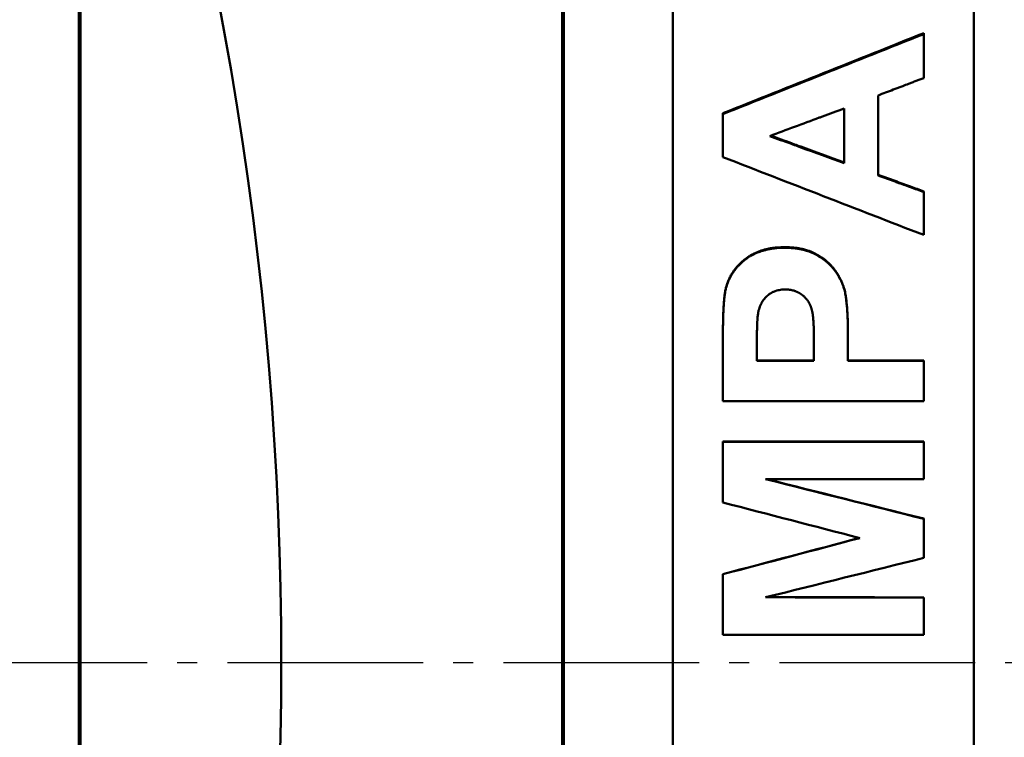
# Model space of a CAD drawing. Units: millimetres. Extents: x 225 to 1246, y 479 to 1335.
# Drawn here: x 679 to 728, y 758 to 794 of the extents above; entities that cross this region are included whole.
import ezdxf

# ---------------------------------------------------------------- set-up
doc = ezdxf.new("R2010")
doc.units = ezdxf.units.MM
doc.linetypes.add('AM_DIN_G_W050', pattern=[13.75, 9.75, -1.5, 1, -1.5])
for name, color, linetype, lineweight in [('AM_0', 7, 'Continuous', 50), ('AM_4', 3, 'Continuous', 25), ('AM_7', 1, 'AM_DIN_G_W050', 25)]:
    doc.layers.add(name, color=color, linetype=linetype, lineweight=lineweight)

msp = doc.modelspace()

# ---------------------------------------------------------------- linework, layer by layer
at = {"layer": 'AM_0'}
for p, q in [((706.008, 825.244), (706.008, 698.592)), ((706.086, 825.342), (706.086, 698.494)), ((681.929, 701.633), (681.929, 822.203)), ((682.008, 701.696), (682.008, 822.14)), ((711.508, 704.947), (711.508, 818.889)), ((726.508, 818.889), (726.508, 704.947)), ((724.008, 793.289), (724.008, 793.243)), ((714.008, 789.297), (714.008, 789.257)), ((720.044, 789.538), (720.044, 786.807)), ((724.008, 785.403), (724.008, 785.369)), ((714.16, 780.602), (714.16, 780.575)), ((720.09, 780.389), (720.09, 780.362)), ((715.7, 776.96), (715.7, 777.934)), ((718.543, 778.064), (718.543, 776.96)), ((715.7, 776.982), (718.543, 776.982)), ((718.543, 776.96), (715.7, 776.96)), ((720.235, 776.982), (724.008, 776.982)), ((724.008, 776.982), (724.008, 776.96)), ((714.008, 772.943), (724.008, 772.943)), ((714.008, 772.943), (714.008, 772.927)), ((724.008, 772.943), (724.008, 772.927)), ((724.008, 769.094), (724.008, 769.084)), ((714.008, 766.327), (714.008, 766.321)), ((724.008, 765.169), (724.008, 765.164))]:
    msp.add_line(p, q, dxfattribs=at)
msp.add_arc((516.508, 761.918), 175.5, 340.56506, 19.43494, dxfattribs=at)
for points in [[(714.008, 789.297), (717.341, 790.628), (720.674, 791.958), (724.008, 793.289)], [(714.008, 789.257), (717.341, 790.586), (720.674, 791.915), (724.008, 793.243)], [(721.736, 790.185), (721.736, 788.856), (721.736, 787.527), (721.736, 786.198)], [(724.008, 783.231), (720.674, 784.524), (717.341, 785.818), (714.008, 787.111)], [(714.008, 774.944), (714.008, 776.022), (714.008, 777.1), (714.008, 778.178)], [(720.235, 776.96), (721.492, 776.96), (722.75, 776.96), (724.008, 776.96)], [(724.008, 774.944), (720.674, 774.944), (717.341, 774.944), (714.008, 774.944)], [(714.008, 772.927), (717.341, 772.927), (720.674, 772.927), (724.008, 772.927)], [(716.134, 771.062), (718.759, 770.403), (721.383, 769.743), (724.008, 769.084)], [(724.008, 771.062), (721.383, 771.062), (718.759, 771.062), (716.134, 771.062)], [(716.187, 771.062), (718.794, 770.406), (721.401, 769.75), (724.008, 769.094)], [(720.829, 768.125), (718.555, 768.716), (716.282, 769.307), (714.008, 769.898)], [(714.008, 766.327), (716.276, 766.928), (718.544, 767.529), (720.812, 768.129)], [(714.008, 766.321), (716.282, 766.922), (718.555, 767.523), (720.829, 768.125)], [(724.008, 767.135), (721.383, 766.481), (718.759, 765.826), (716.134, 765.172)], [(716.134, 765.172), (718.759, 765.169), (721.383, 765.167), (724.008, 765.164)], [(716.153, 765.176), (718.771, 765.174), (721.39, 765.171), (724.008, 765.169)], [(724.008, 763.299), (720.674, 763.299), (717.341, 763.299), (714.008, 763.299)]]:
    msp.add_open_spline(points, degree=3, dxfattribs=at)
for points, knots in [([(724.008, 793.243), (724.008, 793.091), (724.008, 792.939), (724.008, 792.787), (724.008, 792.726), (724.008, 792.665), (724.008, 792.604), (724.008, 792.513), (724.008, 792.422), (724.008, 792.33), (724.008, 792.3), (724.008, 792.27), (724.008, 792.239), (724.008, 792.178), (724.008, 792.117), (724.008, 792.057), (724.008, 792.026), (724.008, 791.996), (724.008, 791.965), (724.008, 791.904), (724.008, 791.844), (724.008, 791.783), (724.008, 791.752), (724.008, 791.722), (724.008, 791.691), (724.008, 791.478), (724.008, 791.265), (724.008, 791.052)], [0, 0, 0, 0, 0.0457317, 0.0457317, 0.0457317, 0.0640244, 0.0640244, 0.0640244, 0.0914634, 0.0914634, 0.0914634, 0.1006098, 0.1006098, 0.1006098, 0.1189024, 0.1189024, 0.1189024, 0.1280488, 0.1280488, 0.1280488, 0.1463415, 0.1463415, 0.1463415, 0.1554878, 0.1554878, 0.1554878, 0.2195122, 0.2195122, 0.2195122, 0.2195122]), ([(724.008, 791.052), (723.945, 791.028), (723.882, 791.004), (723.818, 790.98), (723.755, 790.956), (723.692, 790.932), (723.629, 790.908), (723.598, 790.896), (723.566, 790.884), (723.535, 790.872), (723.471, 790.848), (723.408, 790.823), (723.345, 790.799), (723.314, 790.787), (723.282, 790.775), (723.251, 790.763), (723.156, 790.727), (723.061, 790.691), (722.967, 790.655), (722.904, 790.631), (722.841, 790.607), (722.777, 790.583), (722.746, 790.571), (722.714, 790.558), (722.683, 790.546), (722.62, 790.522), (722.557, 790.498), (722.493, 790.474), (722.241, 790.378), (721.989, 790.281), (721.736, 790.185)], [0, 0, 0, 0, 0.0202656, 0.0202656, 0.0202656, 0.0405311, 0.0405311, 0.0405311, 0.0506639, 0.0506639, 0.0506639, 0.0709295, 0.0709295, 0.0709295, 0.0810623, 0.0810623, 0.0810623, 0.1114606, 0.1114606, 0.1114606, 0.1317262, 0.1317262, 0.1317262, 0.141859, 0.141859, 0.141859, 0.1621246, 0.1621246, 0.1621246, 0.2431868, 0.2431868, 0.2431868, 0.2431868]), ([(714.008, 787.111), (714.008, 787.171), (714.008, 787.23), (714.008, 787.29), (714.008, 787.379), (714.008, 787.469), (714.008, 787.558), (714.008, 787.648), (714.008, 787.737), (714.008, 787.826), (714.008, 787.886), (714.008, 787.946), (714.008, 788.005), (714.008, 788.035), (714.008, 788.065), (714.008, 788.095), (714.008, 788.154), (714.008, 788.214), (714.008, 788.273), (714.008, 788.303), (714.008, 788.333), (714.008, 788.363), (714.008, 788.661), (714.008, 788.959), (714.008, 789.257)], [0, 0, 0, 0, 0.0179116, 0.0179116, 0.0179116, 0.044779, 0.044779, 0.044779, 0.0716463, 0.0716463, 0.0716463, 0.0895579, 0.0895579, 0.0895579, 0.0985137, 0.0985137, 0.0985137, 0.1164253, 0.1164253, 0.1164253, 0.1253811, 0.1253811, 0.1253811, 0.214939, 0.214939, 0.214939, 0.214939]), ([(716.34, 788.161), (717.163, 788.467), (717.986, 788.773), (718.81, 789.079), (718.861, 789.098), (718.912, 789.118), (718.964, 789.137), (719.324, 789.271), (719.684, 789.404), (720.044, 789.538)], [-0.3952825, -0.3952825, -0.3952825, -0.3952825, -0.1317608, -0.1317608, -0.1317608, -0.1152907, -0.1152907, -0.1152907, 0, 0, 0, 0]), ([(720.044, 786.807), (719.324, 787.07), (718.604, 787.334), (717.883, 787.597), (717.781, 787.635), (717.678, 787.672), (717.575, 787.71), (717.523, 787.729), (717.472, 787.747), (717.42, 787.766), (717.06, 787.898), (716.7, 788.03), (716.34, 788.161)], [-0.3944903, -0.3944903, -0.3944903, -0.3944903, -0.164371, -0.164371, -0.164371, -0.1314968, -0.1314968, -0.1314968, -0.1150597, -0.1150597, -0.1150597, 0, 0, 0, 0]), ([(716.392, 788.181), (716.735, 788.055), (717.078, 787.929), (717.42, 787.804), (717.472, 787.785), (717.523, 787.766), (717.575, 787.747), (717.678, 787.71), (717.781, 787.672), (717.883, 787.634), (718.604, 787.371), (719.324, 787.107), (720.044, 786.843)], [0.0055158, 0.0055158, 0.0055158, 0.0055158, 0.1150597, 0.1150597, 0.1150597, 0.1314968, 0.1314968, 0.1314968, 0.164371, 0.164371, 0.164371, 0.3944903, 0.3944903, 0.3944903, 0.3944903]), ([(721.736, 786.234), (721.799, 786.211), (721.863, 786.187), (721.926, 786.164), (721.989, 786.141), (722.052, 786.118), (722.115, 786.095), (722.146, 786.084), (722.178, 786.072), (722.21, 786.061), (722.273, 786.038), (722.336, 786.014), (722.399, 785.991), (722.43, 785.98), (722.462, 785.968), (722.493, 785.957), (722.557, 785.934), (722.62, 785.911), (722.683, 785.888), (722.714, 785.876), (722.746, 785.864), (722.777, 785.853), (722.841, 785.83), (722.904, 785.807), (722.967, 785.784), (722.998, 785.772), (723.03, 785.761), (723.061, 785.749), (723.124, 785.726), (723.188, 785.703), (723.251, 785.68), (723.282, 785.668), (723.314, 785.657), (723.345, 785.645), (723.566, 785.565), (723.787, 785.484), (724.008, 785.403)], [0, 0, 0, 0, 0.0201543, 0.0201543, 0.0201543, 0.0403086, 0.0403086, 0.0403086, 0.0503857, 0.0503857, 0.0503857, 0.07054, 0.07054, 0.07054, 0.0806171, 0.0806171, 0.0806171, 0.1007714, 0.1007714, 0.1007714, 0.1108485, 0.1108485, 0.1108485, 0.1310028, 0.1310028, 0.1310028, 0.14108, 0.14108, 0.14108, 0.1612342, 0.1612342, 0.1612342, 0.1713114, 0.1713114, 0.1713114, 0.2418514, 0.2418514, 0.2418514, 0.2418514]), ([(721.736, 786.198), (721.799, 786.175), (721.863, 786.152), (721.926, 786.129), (721.989, 786.106), (722.052, 786.083), (722.115, 786.06), (722.146, 786.049), (722.178, 786.037), (722.21, 786.025), (722.273, 786.002), (722.336, 785.979), (722.399, 785.956), (722.43, 785.945), (722.462, 785.933), (722.493, 785.922), (722.557, 785.899), (722.62, 785.876), (722.683, 785.853), (722.714, 785.841), (722.746, 785.83), (722.777, 785.818), (722.935, 785.761), (723.093, 785.703), (723.251, 785.645), (723.282, 785.634), (723.314, 785.622), (723.345, 785.611), (723.566, 785.53), (723.787, 785.45), (724.008, 785.369)], [0, 0, 0, 0, 0.0201543, 0.0201543, 0.0201543, 0.0403086, 0.0403086, 0.0403086, 0.0503857, 0.0503857, 0.0503857, 0.07054, 0.07054, 0.07054, 0.0806171, 0.0806171, 0.0806171, 0.1007714, 0.1007714, 0.1007714, 0.1108485, 0.1108485, 0.1108485, 0.1612342, 0.1612342, 0.1612342, 0.1713114, 0.1713114, 0.1713114, 0.2418514, 0.2418514, 0.2418514, 0.2418514]), ([(724.008, 785.369), (724.008, 785.25), (724.008, 785.131), (724.008, 785.013), (724.008, 784.923), (724.008, 784.834), (724.008, 784.745), (724.008, 784.716), (724.008, 784.686), (724.008, 784.656), (724.008, 784.597), (724.008, 784.537), (724.008, 784.478), (724.008, 784.389), (724.008, 784.3), (724.008, 784.211), (724.008, 784.122), (724.008, 784.033), (724.008, 783.943), (724.008, 783.706), (724.008, 783.468), (724.008, 783.231)], [0, 0, 0, 0, 0.0356961, 0.0356961, 0.0356961, 0.0624682, 0.0624682, 0.0624682, 0.0713923, 0.0713923, 0.0713923, 0.0892403, 0.0892403, 0.0892403, 0.1160124, 0.1160124, 0.1160124, 0.1427846, 0.1427846, 0.1427846, 0.2141768, 0.2141768, 0.2141768, 0.2141768]), ([(714.16, 780.602), (714.185, 780.698), (714.214, 780.791), (714.249, 780.881), (714.274, 780.949), (714.303, 781.016), (714.334, 781.081), (714.366, 781.145), (714.4, 781.209), (714.437, 781.271), (714.449, 781.292), (714.462, 781.312), (714.475, 781.332), (714.501, 781.373), (714.528, 781.413), (714.556, 781.452), (714.57, 781.472), (714.585, 781.492), (714.6, 781.511), (714.629, 781.55), (714.66, 781.588), (714.692, 781.625), (714.708, 781.644), (714.724, 781.662), (714.741, 781.681), (714.766, 781.708), (714.792, 781.735), (714.818, 781.762), (714.827, 781.771), (714.836, 781.78), (714.845, 781.789), (714.862, 781.807), (714.881, 781.824), (714.899, 781.842), (714.908, 781.85), (714.918, 781.859), (714.927, 781.868), (714.946, 781.885), (714.965, 781.902), (714.984, 781.919), (714.994, 781.927), (715.004, 781.936), (715.014, 781.944), (715.026, 781.954), (715.038, 781.965), (715.051, 781.975), (715.059, 781.981), (715.066, 781.988), (715.074, 781.994), (715.081, 782), (715.089, 782.006), (715.097, 782.012), (715.105, 782.018), (715.112, 782.024), (715.12, 782.03), (715.128, 782.036), (715.136, 782.043), (715.144, 782.049), (715.146, 782.051), (715.149, 782.053), (715.152, 782.055), (715.157, 782.059), (715.162, 782.062), (715.167, 782.066), (715.17, 782.068), (715.173, 782.07), (715.175, 782.072), (715.181, 782.076), (715.186, 782.08), (715.191, 782.084), (715.194, 782.086), (715.197, 782.088), (715.199, 782.09), (715.205, 782.094), (715.21, 782.097), (715.216, 782.101), (715.218, 782.103), (715.221, 782.105), (715.224, 782.107), (715.232, 782.113), (715.24, 782.118), (715.248, 782.124), (715.254, 782.128), (715.259, 782.131), (715.265, 782.135), (715.276, 782.142), (715.287, 782.15), (715.298, 782.157), (715.303, 782.16), (715.309, 782.164), (715.315, 782.168), (715.331, 782.178), (715.348, 782.189), (715.365, 782.199), (715.377, 782.206), (715.388, 782.213), (715.4, 782.219), (715.423, 782.233), (715.446, 782.246), (715.469, 782.259), (715.481, 782.265), (715.493, 782.271), (715.505, 782.278), (715.54, 782.296), (715.577, 782.314), (715.614, 782.331), (715.638, 782.342), (715.663, 782.354), (715.688, 782.364), (715.738, 782.386), (715.789, 782.406), (715.841, 782.425), (715.867, 782.434), (715.894, 782.443), (715.92, 782.452), (715.974, 782.469), (716.028, 782.485), (716.083, 782.5), (716.111, 782.507), (716.138, 782.514), (716.167, 782.521), (716.223, 782.535), (716.28, 782.547), (716.338, 782.557), (716.367, 782.563), (716.397, 782.568), (716.427, 782.572), (716.516, 782.586), (716.607, 782.598), (716.7, 782.606), (716.825, 782.616), (716.954, 782.622), (717.087, 782.622)], [0, 0, 0, 0, 0.166667, 0.166667, 0.166667, 0.291667, 0.291667, 0.291667, 0.416667, 0.416667, 0.416667, 0.458333, 0.458333, 0.458333, 0.541667, 0.541667, 0.541667, 0.583333, 0.583333, 0.583333, 0.666667, 0.666667, 0.666667, 0.708333, 0.708333, 0.708333, 0.770833, 0.770833, 0.770833, 0.791667, 0.791667, 0.791667, 0.833333, 0.833333, 0.833333, 0.854167, 0.854167, 0.854167, 0.895833, 0.895833, 0.895833, 0.916667, 0.916667, 0.916667, 0.942708, 0.942708, 0.942708, 0.958333, 0.958333, 0.958333, 0.973958, 0.973958, 0.973958, 0.989583, 0.989583, 0.989583, 1.005208, 1.005208, 1.005208, 1.010417, 1.010417, 1.010417, 1.020833, 1.020833, 1.020833, 1.026042, 1.026042, 1.026042, 1.036458, 1.036458, 1.036458, 1.041667, 1.041667, 1.041667, 1.052083, 1.052083, 1.052083, 1.057292, 1.057292, 1.057292, 1.072917, 1.072917, 1.072917, 1.083333, 1.083333, 1.083333, 1.104167, 1.104167, 1.104167, 1.114583, 1.114583, 1.114583, 1.145833, 1.145833, 1.145833, 1.166667, 1.166667, 1.166667, 1.208333, 1.208333, 1.208333, 1.229167, 1.229167, 1.229167, 1.291667, 1.291667, 1.291667, 1.333333, 1.333333, 1.333333, 1.416667, 1.416667, 1.416667, 1.458333, 1.458333, 1.458333, 1.541667, 1.541667, 1.541667, 1.583333, 1.583333, 1.583333, 1.666667, 1.666667, 1.666667, 1.708333, 1.708333, 1.708333, 1.833333, 1.833333, 1.833333, 2, 2, 2, 2]), ([(714.16, 780.575), (714.185, 780.671), (714.214, 780.764), (714.249, 780.854), (714.274, 780.922), (714.303, 780.988), (714.334, 781.053), (714.345, 781.074), (714.356, 781.096), (714.367, 781.117), (714.389, 781.16), (714.412, 781.201), (714.437, 781.243), (714.449, 781.263), (714.462, 781.284), (714.475, 781.304), (714.501, 781.345), (714.528, 781.385), (714.556, 781.424), (714.57, 781.444), (714.585, 781.463), (714.6, 781.482), (714.629, 781.521), (714.66, 781.559), (714.692, 781.596), (714.708, 781.615), (714.724, 781.634), (714.741, 781.652), (714.766, 781.679), (714.792, 781.707), (714.818, 781.733), (714.827, 781.742), (714.836, 781.751), (714.845, 781.76), (714.862, 781.778), (714.881, 781.795), (714.899, 781.813), (714.908, 781.821), (714.918, 781.83), (714.927, 781.839), (714.941, 781.851), (714.955, 781.864), (714.97, 781.877), (714.975, 781.881), (714.98, 781.885), (714.984, 781.89), (714.994, 781.898), (715.004, 781.907), (715.014, 781.915), (715.019, 781.919), (715.024, 781.923), (715.029, 781.927), (715.036, 781.934), (715.044, 781.94), (715.051, 781.946), (715.059, 781.952), (715.066, 781.958), (715.074, 781.965), (715.076, 781.967), (715.079, 781.969), (715.081, 781.971), (715.087, 781.975), (715.092, 781.979), (715.097, 781.983), (715.099, 781.985), (715.102, 781.987), (715.105, 781.989), (715.11, 781.993), (715.115, 781.997), (715.12, 782.001), (715.123, 782.003), (715.125, 782.005), (715.128, 782.007), (715.133, 782.011), (715.138, 782.015), (715.144, 782.019), (715.146, 782.021), (715.149, 782.023), (715.152, 782.025), (715.157, 782.029), (715.162, 782.033), (715.167, 782.037), (715.17, 782.039), (715.173, 782.041), (715.175, 782.043), (715.181, 782.047), (715.186, 782.051), (715.191, 782.055), (715.194, 782.057), (715.197, 782.059), (715.199, 782.06), (715.205, 782.064), (715.21, 782.068), (715.216, 782.072), (715.218, 782.074), (715.221, 782.076), (715.224, 782.078), (715.232, 782.083), (715.24, 782.089), (715.248, 782.095), (715.254, 782.098), (715.259, 782.102), (715.265, 782.106), (715.276, 782.113), (715.287, 782.12), (715.298, 782.127), (715.303, 782.131), (715.309, 782.135), (715.315, 782.138), (715.331, 782.149), (715.348, 782.159), (715.365, 782.17), (715.377, 782.176), (715.388, 782.183), (715.4, 782.19), (715.423, 782.203), (715.446, 782.216), (715.469, 782.229), (715.481, 782.235), (715.493, 782.242), (715.505, 782.248), (715.54, 782.267), (715.577, 782.284), (715.614, 782.301), (715.638, 782.313), (715.663, 782.324), (715.688, 782.335), (715.738, 782.356), (715.789, 782.376), (715.841, 782.395), (715.867, 782.404), (715.894, 782.413), (715.92, 782.422), (715.974, 782.439), (716.028, 782.455), (716.083, 782.47), (716.111, 782.477), (716.138, 782.484), (716.167, 782.491), (716.223, 782.505), (716.28, 782.517), (716.338, 782.527), (716.367, 782.533), (716.397, 782.538), (716.427, 782.542), (716.516, 782.556), (716.607, 782.567), (716.7, 782.576), (716.825, 782.586), (716.954, 782.592), (717.087, 782.592)], [0, 0, 0, 0, 0.166667, 0.166667, 0.166667, 0.291667, 0.291667, 0.291667, 0.333333, 0.333333, 0.333333, 0.416667, 0.416667, 0.416667, 0.458333, 0.458333, 0.458333, 0.541667, 0.541667, 0.541667, 0.583333, 0.583333, 0.583333, 0.666667, 0.666667, 0.666667, 0.708333, 0.708333, 0.708333, 0.770833, 0.770833, 0.770833, 0.791667, 0.791667, 0.791667, 0.833333, 0.833333, 0.833333, 0.854167, 0.854167, 0.854167, 0.885417, 0.885417, 0.885417, 0.895833, 0.895833, 0.895833, 0.916667, 0.916667, 0.916667, 0.927083, 0.927083, 0.927083, 0.942708, 0.942708, 0.942708, 0.958333, 0.958333, 0.958333, 0.963542, 0.963542, 0.963542, 0.973958, 0.973958, 0.973958, 0.979167, 0.979167, 0.979167, 0.989583, 0.989583, 0.989583, 0.994792, 0.994792, 0.994792, 1.005208, 1.005208, 1.005208, 1.010417, 1.010417, 1.010417, 1.020833, 1.020833, 1.020833, 1.026042, 1.026042, 1.026042, 1.036458, 1.036458, 1.036458, 1.041667, 1.041667, 1.041667, 1.052083, 1.052083, 1.052083, 1.057292, 1.057292, 1.057292, 1.072917, 1.072917, 1.072917, 1.083333, 1.083333, 1.083333, 1.104167, 1.104167, 1.104167, 1.114583, 1.114583, 1.114583, 1.145833, 1.145833, 1.145833, 1.166667, 1.166667, 1.166667, 1.208333, 1.208333, 1.208333, 1.229167, 1.229167, 1.229167, 1.291667, 1.291667, 1.291667, 1.333333, 1.333333, 1.333333, 1.416667, 1.416667, 1.416667, 1.458333, 1.458333, 1.458333, 1.541667, 1.541667, 1.541667, 1.583333, 1.583333, 1.583333, 1.666667, 1.666667, 1.666667, 1.708333, 1.708333, 1.708333, 1.833333, 1.833333, 1.833333, 2, 2, 2, 2]), ([(717.087, 782.622), (717.163, 782.622), (717.238, 782.62), (717.311, 782.616), (717.384, 782.613), (717.456, 782.608), (717.526, 782.601), (717.562, 782.597), (717.596, 782.593), (717.631, 782.589), (717.7, 782.58), (717.767, 782.57), (717.833, 782.557), (717.915, 782.542), (717.995, 782.524), (718.072, 782.503), (718.088, 782.499), (718.103, 782.495), (718.119, 782.491), (718.149, 782.482), (718.18, 782.473), (718.21, 782.463), (718.224, 782.458), (718.239, 782.453), (718.254, 782.448), (718.284, 782.438), (718.313, 782.428), (718.342, 782.417), (718.356, 782.412), (718.37, 782.406), (718.385, 782.4), (718.406, 782.392), (718.427, 782.383), (718.448, 782.374), (718.469, 782.365), (718.49, 782.356), (718.51, 782.346), (718.527, 782.338), (718.544, 782.33), (718.561, 782.322), (718.564, 782.32), (718.568, 782.319), (718.571, 782.317), (718.581, 782.312), (718.591, 782.307), (718.601, 782.302), (718.607, 782.298), (718.614, 782.295), (718.621, 782.292), (718.63, 782.286), (718.64, 782.281), (718.65, 782.276), (718.653, 782.274), (718.657, 782.272), (718.66, 782.271), (718.666, 782.267), (718.673, 782.263), (718.679, 782.26), (718.689, 782.255), (718.698, 782.249), (718.708, 782.244), (718.711, 782.242), (718.714, 782.24), (718.718, 782.238), (718.727, 782.233), (718.737, 782.227), (718.746, 782.222), (718.752, 782.218), (718.759, 782.215), (718.765, 782.211), (718.783, 782.2), (718.802, 782.189), (718.82, 782.177), (718.833, 782.17), (718.845, 782.162), (718.857, 782.154), (718.881, 782.139), (718.905, 782.123), (718.928, 782.108), (718.94, 782.1), (718.951, 782.092), (718.963, 782.084), (718.986, 782.068), (719.008, 782.051), (719.031, 782.035), (719.042, 782.026), (719.053, 782.018), (719.064, 782.01), (719.086, 781.993), (719.108, 781.976), (719.129, 781.959), (719.139, 781.95), (719.15, 781.941), (719.16, 781.933), (719.181, 781.915), (719.202, 781.898), (719.222, 781.88), (719.232, 781.871), (719.242, 781.862), (719.252, 781.852), (719.272, 781.834), (719.292, 781.816), (719.311, 781.797), (719.32, 781.788), (719.33, 781.779), (719.339, 781.769), (719.358, 781.75), (719.376, 781.731), (719.395, 781.712), (719.404, 781.702), (719.413, 781.692), (719.421, 781.683), (719.439, 781.663), (719.457, 781.643), (719.474, 781.623), (719.482, 781.613), (719.491, 781.603), (719.499, 781.593), (719.511, 781.578), (719.524, 781.563), (719.536, 781.547), (719.54, 781.542), (719.544, 781.537), (719.548, 781.532), (719.554, 781.524), (719.56, 781.516), (719.566, 781.508), (719.568, 781.506), (719.57, 781.503), (719.572, 781.5), (719.576, 781.495), (719.579, 781.49), (719.583, 781.485), (719.585, 781.482), (719.587, 781.479), (719.589, 781.477), (719.593, 781.471), (719.597, 781.466), (719.601, 781.461), (719.602, 781.458), (719.604, 781.455), (719.606, 781.453), (719.61, 781.447), (719.614, 781.442), (719.617, 781.437), (719.623, 781.429), (719.629, 781.421), (719.634, 781.413), (719.636, 781.41), (719.638, 781.407), (719.64, 781.405), (719.643, 781.399), (719.647, 781.394), (719.651, 781.388), (719.652, 781.386), (719.654, 781.383), (719.656, 781.38), (719.661, 781.372), (719.667, 781.364), (719.672, 781.356), (719.676, 781.351), (719.679, 781.345), (719.683, 781.34), (719.689, 781.329), (719.696, 781.319), (719.703, 781.308), (719.707, 781.302), (719.71, 781.297), (719.713, 781.292), (719.724, 781.275), (719.733, 781.259), (719.743, 781.243), (719.75, 781.232), (719.756, 781.222), (719.763, 781.211), (719.775, 781.189), (719.788, 781.167), (719.8, 781.146), (719.806, 781.135), (719.812, 781.124), (719.818, 781.113), (719.829, 781.092), (719.841, 781.07), (719.852, 781.048), (719.857, 781.037), (719.863, 781.026), (719.868, 781.016), (719.884, 780.983), (719.9, 780.95), (719.915, 780.918), (719.925, 780.896), (719.934, 780.874), (719.943, 780.852), (719.962, 780.808), (719.979, 780.764), (719.995, 780.72), (720.003, 780.698), (720.01, 780.676), (720.018, 780.654), (720.032, 780.61), (720.046, 780.566), (720.058, 780.522), (720.07, 780.478), (720.081, 780.433), (720.09, 780.389)], [0, 0, 0, 0, 0.125, 0.125, 0.125, 0.25, 0.25, 0.25, 0.3125, 0.3125, 0.3125, 0.4375, 0.4375, 0.4375, 0.59375, 0.59375, 0.59375, 0.625, 0.625, 0.625, 0.6875, 0.6875, 0.6875, 0.71875, 0.71875, 0.71875, 0.78125, 0.78125, 0.78125, 0.8125, 0.8125, 0.8125, 0.859375, 0.859375, 0.859375, 0.90625, 0.90625, 0.90625, 0.945312, 0.945312, 0.945312, 0.953125, 0.953125, 0.953125, 0.976562, 0.976562, 0.976562, 0.992188, 0.992188, 0.992188, 1.015625, 1.015625, 1.015625, 1.023438, 1.023438, 1.023438, 1.039062, 1.039062, 1.039062, 1.0625, 1.0625, 1.0625, 1.070312, 1.070312, 1.070312, 1.09375, 1.09375, 1.09375, 1.109375, 1.109375, 1.109375, 1.15625, 1.15625, 1.15625, 1.1875, 1.1875, 1.1875, 1.25, 1.25, 1.25, 1.28125, 1.28125, 1.28125, 1.34375, 1.34375, 1.34375, 1.375, 1.375, 1.375, 1.4375, 1.4375, 1.4375, 1.46875, 1.46875, 1.46875, 1.53125, 1.53125, 1.53125, 1.5625, 1.5625, 1.5625, 1.625, 1.625, 1.625, 1.65625, 1.65625, 1.65625, 1.71875, 1.71875, 1.71875, 1.75, 1.75, 1.75, 1.8125, 1.8125, 1.8125, 1.84375, 1.84375, 1.84375, 1.890625, 1.890625, 1.890625, 1.90625, 1.90625, 1.90625, 1.929688, 1.929688, 1.929688, 1.9375, 1.9375, 1.9375, 1.953125, 1.953125, 1.953125, 1.960938, 1.960938, 1.960938, 1.976562, 1.976562, 1.976562, 1.984375, 1.984375, 1.984375, 2, 2, 2, 2.023438, 2.023438, 2.023438, 2.03125, 2.03125, 2.03125, 2.046875, 2.046875, 2.046875, 2.054688, 2.054688, 2.054688, 2.078125, 2.078125, 2.078125, 2.09375, 2.09375, 2.09375, 2.125, 2.125, 2.125, 2.140625, 2.140625, 2.140625, 2.1875, 2.1875, 2.1875, 2.21875, 2.21875, 2.21875, 2.28125, 2.28125, 2.28125, 2.3125, 2.3125, 2.3125, 2.375, 2.375, 2.375, 2.40625, 2.40625, 2.40625, 2.5, 2.5, 2.5, 2.5625, 2.5625, 2.5625, 2.6875, 2.6875, 2.6875, 2.75, 2.75, 2.75, 2.875, 2.875, 2.875, 3, 3, 3, 3]), ([(717.087, 782.592), (717.163, 782.592), (717.238, 782.59), (717.311, 782.586), (717.384, 782.583), (717.456, 782.578), (717.526, 782.571), (717.562, 782.567), (717.596, 782.563), (717.631, 782.559), (717.7, 782.55), (717.767, 782.54), (717.833, 782.527), (717.865, 782.521), (717.898, 782.515), (717.93, 782.508), (717.978, 782.497), (718.026, 782.486), (718.072, 782.474), (718.088, 782.469), (718.103, 782.465), (718.119, 782.461), (718.149, 782.452), (718.18, 782.443), (718.21, 782.433), (718.224, 782.429), (718.239, 782.424), (718.254, 782.419), (718.284, 782.409), (718.313, 782.398), (718.342, 782.387), (718.356, 782.382), (718.37, 782.376), (718.385, 782.371), (718.406, 782.362), (718.427, 782.353), (718.448, 782.344), (718.455, 782.341), (718.462, 782.338), (718.469, 782.335), (718.483, 782.329), (718.496, 782.323), (718.51, 782.317), (718.517, 782.313), (718.524, 782.31), (718.53, 782.307), (718.541, 782.302), (718.551, 782.297), (718.561, 782.292), (718.564, 782.291), (718.568, 782.289), (718.571, 782.287), (718.578, 782.284), (718.584, 782.281), (718.591, 782.277), (718.594, 782.276), (718.597, 782.274), (718.601, 782.272), (718.607, 782.269), (718.614, 782.265), (718.621, 782.262), (718.624, 782.26), (718.627, 782.258), (718.63, 782.257), (718.637, 782.253), (718.644, 782.25), (718.65, 782.246), (718.653, 782.244), (718.657, 782.243), (718.66, 782.241), (718.666, 782.237), (718.673, 782.234), (718.679, 782.23), (718.682, 782.229), (718.686, 782.227), (718.689, 782.225), (718.695, 782.221), (718.702, 782.218), (718.708, 782.214), (718.711, 782.212), (718.714, 782.211), (718.718, 782.209), (718.727, 782.203), (718.737, 782.198), (718.746, 782.192), (718.752, 782.189), (718.759, 782.185), (718.765, 782.181), (718.783, 782.17), (718.802, 782.159), (718.82, 782.148), (718.833, 782.14), (718.845, 782.133), (718.857, 782.125), (718.881, 782.11), (718.905, 782.094), (718.928, 782.078), (718.94, 782.07), (718.951, 782.062), (718.963, 782.054), (718.986, 782.038), (719.008, 782.022), (719.031, 782.005), (719.042, 781.997), (719.053, 781.989), (719.064, 781.98), (719.086, 781.964), (719.108, 781.947), (719.129, 781.93), (719.139, 781.921), (719.15, 781.912), (719.16, 781.904), (719.181, 781.886), (719.202, 781.868), (719.222, 781.851), (719.232, 781.842), (719.242, 781.833), (719.252, 781.824), (719.272, 781.805), (719.292, 781.787), (719.311, 781.768), (719.32, 781.759), (719.33, 781.75), (719.339, 781.74), (719.358, 781.721), (719.376, 781.702), (719.395, 781.683), (719.404, 781.673), (719.413, 781.664), (719.421, 781.654), (719.439, 781.634), (719.457, 781.615), (719.474, 781.595), (719.482, 781.585), (719.491, 781.575), (719.499, 781.564), (719.511, 781.549), (719.524, 781.534), (719.536, 781.519), (719.54, 781.513), (719.544, 781.508), (719.548, 781.503), (719.554, 781.495), (719.56, 781.487), (719.566, 781.48), (719.572, 781.472), (719.578, 781.464), (719.583, 781.456), (719.585, 781.453), (719.587, 781.451), (719.589, 781.448), (719.593, 781.443), (719.597, 781.438), (719.601, 781.432), (719.602, 781.43), (719.604, 781.427), (719.606, 781.424), (719.61, 781.419), (719.614, 781.414), (719.617, 781.408), (719.619, 781.406), (719.621, 781.403), (719.623, 781.4), (719.627, 781.395), (719.63, 781.39), (719.634, 781.384), (719.636, 781.382), (719.638, 781.379), (719.64, 781.376), (719.643, 781.371), (719.647, 781.365), (719.651, 781.36), (719.652, 781.357), (719.654, 781.355), (719.656, 781.352), (719.661, 781.344), (719.667, 781.336), (719.672, 781.328), (719.676, 781.323), (719.679, 781.317), (719.683, 781.312), (719.689, 781.301), (719.696, 781.29), (719.703, 781.28), (719.707, 781.274), (719.71, 781.269), (719.713, 781.263), (719.724, 781.247), (719.733, 781.231), (719.743, 781.215), (719.75, 781.204), (719.756, 781.193), (719.763, 781.183), (719.775, 781.161), (719.788, 781.139), (719.8, 781.118), (719.806, 781.107), (719.812, 781.096), (719.818, 781.085), (719.829, 781.064), (719.841, 781.042), (719.852, 781.02), (719.857, 781.01), (719.863, 780.999), (719.868, 780.988), (719.884, 780.955), (719.9, 780.923), (719.915, 780.89), (719.925, 780.868), (719.934, 780.846), (719.943, 780.824), (719.962, 780.781), (719.979, 780.737), (719.995, 780.693), (720.003, 780.671), (720.01, 780.649), (720.018, 780.627), (720.032, 780.583), (720.046, 780.539), (720.058, 780.495), (720.07, 780.451), (720.081, 780.406), (720.09, 780.362)], [0, 0, 0, 0, 0.125, 0.125, 0.125, 0.25, 0.25, 0.25, 0.3125, 0.3125, 0.3125, 0.4375, 0.4375, 0.4375, 0.5, 0.5, 0.5, 0.59375, 0.59375, 0.59375, 0.625, 0.625, 0.625, 0.6875, 0.6875, 0.6875, 0.71875, 0.71875, 0.71875, 0.78125, 0.78125, 0.78125, 0.8125, 0.8125, 0.8125, 0.859375, 0.859375, 0.859375, 0.875, 0.875, 0.875, 0.90625, 0.90625, 0.90625, 0.921875, 0.921875, 0.921875, 0.945312, 0.945312, 0.945312, 0.953125, 0.953125, 0.953125, 0.96875, 0.96875, 0.96875, 0.976562, 0.976562, 0.976562, 0.992188, 0.992188, 0.992188, 1, 1, 1, 1.015625, 1.015625, 1.015625, 1.023438, 1.023438, 1.023438, 1.039062, 1.039062, 1.039062, 1.046875, 1.046875, 1.046875, 1.0625, 1.0625, 1.0625, 1.070312, 1.070312, 1.070312, 1.09375, 1.09375, 1.09375, 1.109375, 1.109375, 1.109375, 1.15625, 1.15625, 1.15625, 1.1875, 1.1875, 1.1875, 1.25, 1.25, 1.25, 1.28125, 1.28125, 1.28125, 1.34375, 1.34375, 1.34375, 1.375, 1.375, 1.375, 1.4375, 1.4375, 1.4375, 1.46875, 1.46875, 1.46875, 1.53125, 1.53125, 1.53125, 1.5625, 1.5625, 1.5625, 1.625, 1.625, 1.625, 1.65625, 1.65625, 1.65625, 1.71875, 1.71875, 1.71875, 1.75, 1.75, 1.75, 1.8125, 1.8125, 1.8125, 1.84375, 1.84375, 1.84375, 1.890625, 1.890625, 1.890625, 1.90625, 1.90625, 1.90625, 1.929688, 1.929688, 1.929688, 1.953125, 1.953125, 1.953125, 1.960938, 1.960938, 1.960938, 1.976562, 1.976562, 1.976562, 1.984375, 1.984375, 1.984375, 2, 2, 2, 2.007812, 2.007812, 2.007812, 2.023438, 2.023438, 2.023438, 2.03125, 2.03125, 2.03125, 2.046875, 2.046875, 2.046875, 2.054688, 2.054688, 2.054688, 2.078125, 2.078125, 2.078125, 2.09375, 2.09375, 2.09375, 2.125, 2.125, 2.125, 2.140625, 2.140625, 2.140625, 2.1875, 2.1875, 2.1875, 2.21875, 2.21875, 2.21875, 2.28125, 2.28125, 2.28125, 2.3125, 2.3125, 2.3125, 2.375, 2.375, 2.375, 2.40625, 2.40625, 2.40625, 2.5, 2.5, 2.5, 2.5625, 2.5625, 2.5625, 2.6875, 2.6875, 2.6875, 2.75, 2.75, 2.75, 2.875, 2.875, 2.875, 3, 3, 3, 3]), ([(714.008, 778.202), (714.008, 778.304), (714.008, 778.404), (714.009, 778.5), (714.009, 778.597), (714.011, 778.69), (714.012, 778.781), (714.013, 778.826), (714.013, 778.87), (714.014, 778.914), (714.016, 779.002), (714.018, 779.086), (714.021, 779.168), (714.022, 779.209), (714.023, 779.249), (714.025, 779.288), (714.027, 779.367), (714.031, 779.442), (714.034, 779.515), (714.036, 779.551), (714.038, 779.587), (714.04, 779.622), (714.044, 779.691), (714.048, 779.758), (714.052, 779.822), (714.059, 779.917), (714.067, 780.006), (714.075, 780.088), (714.078, 780.116), (714.081, 780.142), (714.084, 780.168), (714.093, 780.246), (714.103, 780.317), (714.114, 780.381), (714.128, 780.467), (714.143, 780.54), (714.16, 780.602)], [0, 0, 0, 0, 0.083333, 0.083333, 0.083333, 0.166667, 0.166667, 0.166667, 0.208333, 0.208333, 0.208333, 0.291667, 0.291667, 0.291667, 0.333333, 0.333333, 0.333333, 0.416667, 0.416667, 0.416667, 0.458333, 0.458333, 0.458333, 0.541667, 0.541667, 0.541667, 0.666667, 0.666667, 0.666667, 0.708333, 0.708333, 0.708333, 0.833333, 0.833333, 0.833333, 1, 1, 1, 1]), ([(714.008, 778.178), (714.008, 778.28), (714.008, 778.38), (714.009, 778.476), (714.009, 778.572), (714.011, 778.666), (714.012, 778.756), (714.013, 778.801), (714.013, 778.846), (714.014, 778.889), (714.016, 778.977), (714.018, 779.061), (714.021, 779.143), (714.022, 779.184), (714.023, 779.224), (714.025, 779.263), (714.027, 779.341), (714.031, 779.417), (714.034, 779.489), (714.036, 779.526), (714.038, 779.561), (714.04, 779.596), (714.044, 779.665), (714.048, 779.732), (714.052, 779.796), (714.055, 779.827), (714.057, 779.859), (714.06, 779.889), (714.065, 779.949), (714.07, 780.007), (714.075, 780.062), (714.078, 780.089), (714.081, 780.116), (714.084, 780.142), (714.093, 780.219), (714.103, 780.29), (714.114, 780.354), (714.128, 780.44), (714.143, 780.513), (714.16, 780.575)], [0, 0, 0, 0, 0.083333, 0.083333, 0.083333, 0.166667, 0.166667, 0.166667, 0.208333, 0.208333, 0.208333, 0.291667, 0.291667, 0.291667, 0.333333, 0.333333, 0.333333, 0.416667, 0.416667, 0.416667, 0.458333, 0.458333, 0.458333, 0.541667, 0.541667, 0.541667, 0.583333, 0.583333, 0.583333, 0.666667, 0.666667, 0.666667, 0.708333, 0.708333, 0.708333, 0.833333, 0.833333, 0.833333, 1, 1, 1, 1]), ([(715.768, 779.38), (715.779, 779.435), (715.791, 779.489), (715.806, 779.54), (715.817, 779.579), (715.83, 779.617), (715.844, 779.654), (715.849, 779.666), (715.854, 779.679), (715.859, 779.691), (715.869, 779.715), (715.879, 779.739), (715.89, 779.762), (715.896, 779.774), (715.902, 779.785), (715.907, 779.797), (715.919, 779.82), (715.932, 779.843), (715.945, 779.865), (715.951, 779.876), (715.958, 779.887), (715.965, 779.898), (715.978, 779.92), (715.992, 779.941), (716.007, 779.962), (716.015, 779.973), (716.022, 779.983), (716.03, 779.993), (716.041, 780.009), (716.053, 780.024), (716.066, 780.039), (716.07, 780.044), (716.074, 780.049), (716.078, 780.054), (716.086, 780.064), (716.095, 780.073), (716.103, 780.083), (716.108, 780.088), (716.112, 780.093), (716.117, 780.098), (716.123, 780.105), (716.13, 780.112), (716.137, 780.119), (716.139, 780.121), (716.141, 780.124), (716.143, 780.126), (716.148, 780.131), (716.152, 780.135), (716.157, 780.14), (716.159, 780.142), (716.162, 780.145), (716.164, 780.147), (716.169, 780.152), (716.173, 780.156), (716.178, 780.161), (716.18, 780.163), (716.183, 780.165), (716.185, 780.168), (716.19, 780.172), (716.195, 780.177), (716.2, 780.181), (716.203, 780.185), (716.207, 780.188), (716.211, 780.191), (716.214, 780.195), (716.218, 780.198), (716.222, 780.201), (716.229, 780.208), (716.237, 780.214), (716.244, 780.221), (716.248, 780.224), (716.252, 780.227), (716.256, 780.23), (716.267, 780.24), (716.279, 780.249), (716.29, 780.258), (716.293, 780.26), (716.295, 780.262), (716.298, 780.264), (716.311, 780.273), (716.324, 780.283), (716.338, 780.292), (716.354, 780.303), (716.37, 780.314), (716.387, 780.324), (716.404, 780.335), (716.42, 780.344), (716.438, 780.354), (716.449, 780.36), (716.461, 780.366), (716.472, 780.372), (716.495, 780.384), (716.519, 780.395), (716.543, 780.405), (716.555, 780.411), (716.568, 780.416), (716.58, 780.42), (716.605, 780.43), (716.63, 780.439), (716.655, 780.447), (716.668, 780.451), (716.681, 780.455), (716.694, 780.459), (716.733, 780.47), (716.773, 780.479), (716.814, 780.487), (716.855, 780.495), (716.897, 780.501), (716.94, 780.505), (716.997, 780.511), (717.057, 780.514), (717.117, 780.514)], [-2, -2, -2, -2, -1.833333, -1.833333, -1.833333, -1.708333, -1.708333, -1.708333, -1.666667, -1.666667, -1.666667, -1.583333, -1.583333, -1.583333, -1.541667, -1.541667, -1.541667, -1.458333, -1.458333, -1.458333, -1.416667, -1.416667, -1.416667, -1.333333, -1.333333, -1.333333, -1.291667, -1.291667, -1.291667, -1.229167, -1.229167, -1.229167, -1.208333, -1.208333, -1.208333, -1.166667, -1.166667, -1.166667, -1.145833, -1.145833, -1.145833, -1.114583, -1.114583, -1.114583, -1.104167, -1.104167, -1.104167, -1.083333, -1.083333, -1.083333, -1.072917, -1.072917, -1.072917, -1.052083, -1.052083, -1.052083, -1.041667, -1.041667, -1.041667, -1.020833, -1.020833, -1.020833, -1.005208, -1.005208, -1.005208, -0.989583, -0.989583, -0.989583, -0.958333, -0.958333, -0.958333, -0.942708, -0.942708, -0.942708, -0.895833, -0.895833, -0.895833, -0.885417, -0.885417, -0.885417, -0.833333, -0.833333, -0.833333, -0.770833, -0.770833, -0.770833, -0.708333, -0.708333, -0.708333, -0.666667, -0.666667, -0.666667, -0.583333, -0.583333, -0.583333, -0.541667, -0.541667, -0.541667, -0.458333, -0.458333, -0.458333, -0.416667, -0.416667, -0.416667, -0.291667, -0.291667, -0.291667, -0.166667, -0.166667, -0.166667, 0, 0, 0, 0]), ([(717.117, 780.514), (717.154, 780.514), (717.191, 780.513), (717.226, 780.511), (717.262, 780.508), (717.297, 780.505), (717.332, 780.5), (717.349, 780.498), (717.366, 780.495), (717.383, 780.492), (717.417, 780.486), (717.451, 780.479), (717.484, 780.47), (717.5, 780.466), (717.517, 780.462), (717.533, 780.457), (717.557, 780.45), (717.581, 780.442), (717.605, 780.434), (717.613, 780.431), (717.621, 780.428), (717.628, 780.425), (717.644, 780.419), (717.66, 780.413), (717.675, 780.406), (717.683, 780.403), (717.69, 780.4), (717.698, 780.396), (717.713, 780.389), (717.728, 780.382), (717.743, 780.375), (717.751, 780.371), (717.758, 780.367), (717.765, 780.363), (717.777, 780.358), (717.788, 780.352), (717.798, 780.346), (717.802, 780.344), (717.806, 780.341), (717.809, 780.339), (717.817, 780.335), (717.824, 780.331), (717.831, 780.327), (717.835, 780.325), (717.838, 780.322), (717.842, 780.32), (717.849, 780.316), (717.856, 780.311), (717.863, 780.307), (717.867, 780.305), (717.87, 780.302), (717.874, 780.3), (717.879, 780.296), (717.884, 780.293), (717.89, 780.289), (717.891, 780.288), (717.893, 780.287), (717.895, 780.286), (717.898, 780.284), (717.902, 780.281), (717.905, 780.279), (717.907, 780.278), (717.909, 780.276), (717.911, 780.275), (717.916, 780.271), (717.921, 780.268), (717.926, 780.264), (717.929, 780.262), (717.933, 780.259), (717.936, 780.257), (717.943, 780.252), (717.95, 780.247), (717.956, 780.242), (717.96, 780.239), (717.963, 780.236), (717.966, 780.234), (717.976, 780.226), (717.986, 780.218), (717.995, 780.21), (718.002, 780.205), (718.008, 780.2), (718.014, 780.194), (718.027, 780.183), (718.039, 780.172), (718.051, 780.161), (718.057, 780.155), (718.063, 780.15), (718.069, 780.144), (718.087, 780.127), (718.104, 780.109), (718.121, 780.091), (718.132, 780.078), (718.143, 780.066), (718.154, 780.053), (718.17, 780.034), (718.186, 780.015), (718.201, 779.995), (718.206, 779.988), (718.211, 779.982), (718.216, 779.975), (718.225, 779.961), (718.235, 779.948), (718.244, 779.934), (718.249, 779.927), (718.253, 779.92), (718.258, 779.913), (718.267, 779.898), (718.276, 779.884), (718.284, 779.869), (718.289, 779.862), (718.293, 779.855), (718.297, 779.847), (718.303, 779.836), (718.31, 779.825), (718.316, 779.813), (718.318, 779.81), (718.32, 779.806), (718.322, 779.802), (718.326, 779.794), (718.329, 779.787), (718.333, 779.779), (718.335, 779.775), (718.337, 779.771), (718.339, 779.767), (718.343, 779.759), (718.347, 779.751), (718.35, 779.743), (718.352, 779.739), (718.354, 779.735), (718.356, 779.731), (718.358, 779.726), (718.361, 779.719), (718.364, 779.713), (718.365, 779.711), (718.365, 779.709), (718.366, 779.707), (718.368, 779.703), (718.37, 779.699), (718.371, 779.695), (718.374, 779.689), (718.377, 779.683), (718.379, 779.677), (718.38, 779.675), (718.381, 779.673), (718.382, 779.671), (718.386, 779.66), (718.39, 779.65), (718.394, 779.639), (718.395, 779.637), (718.395, 779.635), (718.396, 779.632), (718.399, 779.626), (718.401, 779.619), (718.403, 779.612), (718.405, 779.605), (718.408, 779.598), (718.41, 779.591), (718.414, 779.576), (718.419, 779.561), (718.423, 779.546), (718.425, 779.541), (718.426, 779.535), (718.427, 779.53), (718.432, 779.514), (718.436, 779.497), (718.44, 779.48), (718.442, 779.469), (718.445, 779.457), (718.447, 779.445), (718.453, 779.421), (718.457, 779.396), (718.462, 779.37), (718.464, 779.357), (718.467, 779.344), (718.469, 779.331), (718.476, 779.29), (718.482, 779.247), (718.488, 779.202), (718.494, 779.157), (718.499, 779.11), (718.504, 779.06), (718.507, 779.027), (718.51, 778.992), (718.513, 778.957), (718.519, 778.886), (718.523, 778.812), (718.528, 778.733), (718.53, 778.693), (718.531, 778.653), (718.533, 778.612), (718.536, 778.529), (718.539, 778.441), (718.54, 778.35), (718.542, 778.259), (718.543, 778.163), (718.543, 778.064)], [-3, -3, -3, -3, -2.875, -2.875, -2.875, -2.75, -2.75, -2.75, -2.6875, -2.6875, -2.6875, -2.5625, -2.5625, -2.5625, -2.5, -2.5, -2.5, -2.40625, -2.40625, -2.40625, -2.375, -2.375, -2.375, -2.3125, -2.3125, -2.3125, -2.28125, -2.28125, -2.28125, -2.21875, -2.21875, -2.21875, -2.1875, -2.1875, -2.1875, -2.140625, -2.140625, -2.140625, -2.125, -2.125, -2.125, -2.09375, -2.09375, -2.09375, -2.078125, -2.078125, -2.078125, -2.046875, -2.046875, -2.046875, -2.03125, -2.03125, -2.03125, -2.007812, -2.007812, -2.007812, -2, -2, -2, -1.984375, -1.984375, -1.984375, -1.976562, -1.976562, -1.976562, -1.953125, -1.953125, -1.953125, -1.9375, -1.9375, -1.9375, -1.90625, -1.90625, -1.90625, -1.890625, -1.890625, -1.890625, -1.84375, -1.84375, -1.84375, -1.8125, -1.8125, -1.8125, -1.75, -1.75, -1.75, -1.71875, -1.71875, -1.71875, -1.625, -1.625, -1.625, -1.5625, -1.5625, -1.5625, -1.46875, -1.46875, -1.46875, -1.4375, -1.4375, -1.4375, -1.375, -1.375, -1.375, -1.34375, -1.34375, -1.34375, -1.28125, -1.28125, -1.28125, -1.25, -1.25, -1.25, -1.203125, -1.203125, -1.203125, -1.1875, -1.1875, -1.1875, -1.15625, -1.15625, -1.15625, -1.140625, -1.140625, -1.140625, -1.109375, -1.109375, -1.109375, -1.09375, -1.09375, -1.09375, -1.070312, -1.070312, -1.070312, -1.0625, -1.0625, -1.0625, -1.046875, -1.046875, -1.046875, -1.023438, -1.023438, -1.023438, -1.015625, -1.015625, -1.015625, -0.976562, -0.976562, -0.976562, -0.96875, -0.96875, -0.96875, -0.945312, -0.945312, -0.945312, -0.921875, -0.921875, -0.921875, -0.875, -0.875, -0.875, -0.859375, -0.859375, -0.859375, -0.8125, -0.8125, -0.8125, -0.78125, -0.78125, -0.78125, -0.71875, -0.71875, -0.71875, -0.6875, -0.6875, -0.6875, -0.59375, -0.59375, -0.59375, -0.5, -0.5, -0.5, -0.4375, -0.4375, -0.4375, -0.3125, -0.3125, -0.3125, -0.25, -0.25, -0.25, -0.125, -0.125, -0.125, 0, 0, 0, 0]), ([(720.09, 780.389), (720.098, 780.349), (720.106, 780.308), (720.113, 780.265), (720.121, 780.222), (720.128, 780.178), (720.134, 780.132), (720.144, 780.063), (720.154, 779.991), (720.162, 779.915), (720.165, 779.89), (720.168, 779.864), (720.17, 779.838), (720.176, 779.787), (720.181, 779.733), (720.186, 779.678), (720.188, 779.651), (720.19, 779.623), (720.192, 779.595), (720.197, 779.538), (720.201, 779.48), (720.204, 779.421), (720.206, 779.391), (720.208, 779.361), (720.21, 779.33), (720.213, 779.269), (720.216, 779.206), (720.219, 779.142), (720.22, 779.11), (720.221, 779.078), (720.223, 779.045), (720.226, 778.947), (720.229, 778.845), (720.231, 778.74), (720.234, 778.599), (720.235, 778.453), (720.235, 778.301)], [0, 0, 0, 0, 0.083333, 0.083333, 0.083333, 0.166667, 0.166667, 0.166667, 0.291667, 0.291667, 0.291667, 0.333333, 0.333333, 0.333333, 0.416667, 0.416667, 0.416667, 0.458333, 0.458333, 0.458333, 0.541667, 0.541667, 0.541667, 0.583333, 0.583333, 0.583333, 0.666667, 0.666667, 0.666667, 0.708333, 0.708333, 0.708333, 0.833333, 0.833333, 0.833333, 1, 1, 1, 1]), ([(720.09, 780.362), (720.098, 780.322), (720.106, 780.281), (720.113, 780.238), (720.121, 780.195), (720.128, 780.151), (720.134, 780.105), (720.138, 780.082), (720.141, 780.059), (720.144, 780.036), (720.15, 779.988), (720.157, 779.939), (720.162, 779.889), (720.165, 779.864), (720.168, 779.838), (720.17, 779.812), (720.176, 779.761), (720.181, 779.707), (720.186, 779.652), (720.188, 779.625), (720.19, 779.597), (720.192, 779.569), (720.197, 779.512), (720.201, 779.454), (720.204, 779.395), (720.206, 779.365), (720.208, 779.335), (720.21, 779.305), (720.213, 779.244), (720.216, 779.181), (720.219, 779.117), (720.22, 779.085), (720.221, 779.053), (720.223, 779.02), (720.226, 778.922), (720.229, 778.82), (720.231, 778.715), (720.234, 778.575), (720.235, 778.429), (720.235, 778.277)], [0, 0, 0, 0, 0.083333, 0.083333, 0.083333, 0.166667, 0.166667, 0.166667, 0.208333, 0.208333, 0.208333, 0.291667, 0.291667, 0.291667, 0.333333, 0.333333, 0.333333, 0.416667, 0.416667, 0.416667, 0.458333, 0.458333, 0.458333, 0.541667, 0.541667, 0.541667, 0.583333, 0.583333, 0.583333, 0.666667, 0.666667, 0.666667, 0.708333, 0.708333, 0.708333, 0.833333, 0.833333, 0.833333, 1, 1, 1, 1]), ([(715.7, 777.934), (715.7, 778.055), (715.7, 778.17), (715.702, 778.277), (715.703, 778.357), (715.704, 778.434), (715.706, 778.507), (715.706, 778.531), (715.707, 778.555), (715.707, 778.579), (715.709, 778.626), (715.71, 778.671), (715.712, 778.714), (715.713, 778.736), (715.713, 778.758), (715.714, 778.779), (715.716, 778.82), (715.718, 778.861), (715.72, 778.899), (715.721, 778.918), (715.722, 778.937), (715.723, 778.955), (715.725, 778.992), (715.728, 779.027), (715.73, 779.061), (715.732, 779.077), (715.733, 779.094), (715.734, 779.11), (715.737, 779.141), (715.74, 779.171), (715.743, 779.2), (715.744, 779.214), (715.746, 779.228), (715.747, 779.241), (715.754, 779.294), (715.761, 779.341), (715.768, 779.38)], [-1, -1, -1, -1, -0.833333, -0.833333, -0.833333, -0.708333, -0.708333, -0.708333, -0.666667, -0.666667, -0.666667, -0.583333, -0.583333, -0.583333, -0.541667, -0.541667, -0.541667, -0.458333, -0.458333, -0.458333, -0.416667, -0.416667, -0.416667, -0.333333, -0.333333, -0.333333, -0.291667, -0.291667, -0.291667, -0.208333, -0.208333, -0.208333, -0.166667, -0.166667, -0.166667, 0, 0, 0, 0]), ([(720.235, 778.277), (720.235, 778.204), (720.235, 778.131), (720.235, 778.057), (720.235, 778.039), (720.235, 778.021), (720.235, 778.003), (720.235, 777.966), (720.235, 777.929), (720.235, 777.893), (720.235, 777.875), (720.235, 777.856), (720.235, 777.838), (720.235, 777.801), (720.235, 777.765), (720.235, 777.728), (720.235, 777.71), (720.235, 777.692), (720.235, 777.674), (720.235, 777.637), (720.235, 777.6), (720.235, 777.564), (720.235, 777.546), (720.235, 777.527), (720.235, 777.509), (720.235, 777.472), (720.235, 777.436), (720.235, 777.399), (720.235, 777.381), (720.235, 777.363), (720.235, 777.344), (720.235, 777.29), (720.235, 777.235), (720.235, 777.18), (720.235, 777.107), (720.235, 777.034), (720.235, 776.96)], [0, 0, 0, 0, 0.0219766, 0.0219766, 0.0219766, 0.0274708, 0.0274708, 0.0274708, 0.0384591, 0.0384591, 0.0384591, 0.0439533, 0.0439533, 0.0439533, 0.0549416, 0.0549416, 0.0549416, 0.0604357, 0.0604357, 0.0604357, 0.071424, 0.071424, 0.071424, 0.0769182, 0.0769182, 0.0769182, 0.0879065, 0.0879065, 0.0879065, 0.0934007, 0.0934007, 0.0934007, 0.1098831, 0.1098831, 0.1098831, 0.1318598, 0.1318598, 0.1318598, 0.1318598]), ([(724.008, 776.96), (724.008, 776.848), (724.008, 776.736), (724.008, 776.624), (724.008, 776.596), (724.008, 776.568), (724.008, 776.54), (724.008, 776.484), (724.008, 776.428), (724.008, 776.372), (724.008, 776.344), (724.008, 776.316), (724.008, 776.288), (724.008, 776.232), (724.008, 776.176), (724.008, 776.12), (724.008, 776.092), (724.008, 776.064), (724.008, 776.036), (724.008, 775.98), (724.008, 775.924), (724.008, 775.868), (724.008, 775.84), (724.008, 775.812), (724.008, 775.784), (724.008, 775.728), (724.008, 775.672), (724.008, 775.616), (724.008, 775.588), (724.008, 775.56), (724.008, 775.532), (724.008, 775.336), (724.008, 775.14), (724.008, 774.944)], [0, 0, 0, 0, 0.0336636, 0.0336636, 0.0336636, 0.0420795, 0.0420795, 0.0420795, 0.0589113, 0.0589113, 0.0589113, 0.0673272, 0.0673272, 0.0673272, 0.084159, 0.084159, 0.084159, 0.0925749, 0.0925749, 0.0925749, 0.1094068, 0.1094068, 0.1094068, 0.1178227, 0.1178227, 0.1178227, 0.1346545, 0.1346545, 0.1346545, 0.1430704, 0.1430704, 0.1430704, 0.2019817, 0.2019817, 0.2019817, 0.2019817]), ([(714.008, 769.898), (714.008, 769.982), (714.008, 770.066), (714.008, 770.15), (714.008, 770.403), (714.008, 770.655), (714.008, 770.908), (714.008, 771.034), (714.008, 771.16), (714.008, 771.286), (714.008, 771.412), (714.008, 771.539), (714.008, 771.665), (714.008, 772.086), (714.008, 772.506), (714.008, 772.927)], [0, 0, 0, 0, 0.0252795, 0.0252795, 0.0252795, 0.1011179, 0.1011179, 0.1011179, 0.1390371, 0.1390371, 0.1390371, 0.1769563, 0.1769563, 0.1769563, 0.3033537, 0.3033537, 0.3033537, 0.3033537]), ([(724.008, 772.927), (724.008, 772.875), (724.008, 772.823), (724.008, 772.772), (724.008, 772.72), (724.008, 772.668), (724.008, 772.616), (724.008, 772.59), (724.008, 772.564), (724.008, 772.538), (724.008, 772.487), (724.008, 772.435), (724.008, 772.383), (724.008, 772.357), (724.008, 772.331), (724.008, 772.305), (724.008, 772.254), (724.008, 772.202), (724.008, 772.15), (724.008, 772.124), (724.008, 772.098), (724.008, 772.072), (724.008, 772.021), (724.008, 771.969), (724.008, 771.917), (724.008, 771.891), (724.008, 771.865), (724.008, 771.839), (724.008, 771.58), (724.008, 771.321), (724.008, 771.062)], [0, 0, 0, 0, 0.0155615, 0.0155615, 0.0155615, 0.031123, 0.031123, 0.031123, 0.0389037, 0.0389037, 0.0389037, 0.0544652, 0.0544652, 0.0544652, 0.0622459, 0.0622459, 0.0622459, 0.0778074, 0.0778074, 0.0778074, 0.0855882, 0.0855882, 0.0855882, 0.1011496, 0.1011496, 0.1011496, 0.1089304, 0.1089304, 0.1089304, 0.1867378, 0.1867378, 0.1867378, 0.1867378]), ([(724.008, 769.084), (724.008, 769.029), (724.008, 768.975), (724.008, 768.921), (724.008, 768.867), (724.008, 768.813), (724.008, 768.759), (724.008, 768.678), (724.008, 768.597), (724.008, 768.515), (724.008, 768.434), (724.008, 768.353), (724.008, 768.272), (724.008, 768.245), (724.008, 768.218), (724.008, 768.191), (724.008, 768.136), (724.008, 768.082), (724.008, 768.028), (724.008, 768.001), (724.008, 767.974), (724.008, 767.947), (724.008, 767.893), (724.008, 767.839), (724.008, 767.785), (724.008, 767.568), (724.008, 767.352), (724.008, 767.135)], [0, 0, 0, 0, 0.0162602, 0.0162602, 0.0162602, 0.0325203, 0.0325203, 0.0325203, 0.0569106, 0.0569106, 0.0569106, 0.0813008, 0.0813008, 0.0813008, 0.0894309, 0.0894309, 0.0894309, 0.1056911, 0.1056911, 0.1056911, 0.1138211, 0.1138211, 0.1138211, 0.1300813, 0.1300813, 0.1300813, 0.195122, 0.195122, 0.195122, 0.195122]), ([(714.008, 763.299), (714.008, 763.467), (714.008, 763.635), (714.008, 763.803), (714.008, 763.845), (714.008, 763.887), (714.008, 763.929), (714.008, 764.726), (714.008, 765.524), (714.008, 766.321)], [0, 0, 0, 0, 0.0504319, 0.0504319, 0.0504319, 0.0630399, 0.0630399, 0.0630399, 0.3025915, 0.3025915, 0.3025915, 0.3025915]), ([(724.008, 765.164), (724.008, 765.112), (724.008, 765.06), (724.008, 765.009), (724.008, 764.957), (724.008, 764.905), (724.008, 764.853), (724.008, 764.827), (724.008, 764.801), (724.008, 764.776), (724.008, 764.724), (724.008, 764.672), (724.008, 764.62), (724.008, 764.594), (724.008, 764.568), (724.008, 764.543), (724.008, 764.491), (724.008, 764.439), (724.008, 764.387), (724.008, 764.361), (724.008, 764.335), (724.008, 764.309), (724.008, 764.258), (724.008, 764.206), (724.008, 764.154), (724.008, 764.128), (724.008, 764.102), (724.008, 764.076), (724.008, 763.817), (724.008, 763.558), (724.008, 763.299)], [0, 0, 0, 0, 0.0155615, 0.0155615, 0.0155615, 0.031123, 0.031123, 0.031123, 0.0389037, 0.0389037, 0.0389037, 0.0544652, 0.0544652, 0.0544652, 0.0622459, 0.0622459, 0.0622459, 0.0778074, 0.0778074, 0.0778074, 0.0855882, 0.0855882, 0.0855882, 0.1011496, 0.1011496, 0.1011496, 0.1089304, 0.1089304, 0.1089304, 0.1867378, 0.1867378, 0.1867378, 0.1867378])]:
    msp.add_open_spline(points, degree=3, knots=knots, dxfattribs=at)
at = {"layer": 'AM_4'}
msp.add_line((717.087, 782.622), (717.087, 782.592), dxfattribs=at)
at = {"layer": 'AM_7'}
msp.add_line((249.321, 761.918), (783.694, 761.918), dxfattribs=at)

doc.saveas('drawing.dxf')
